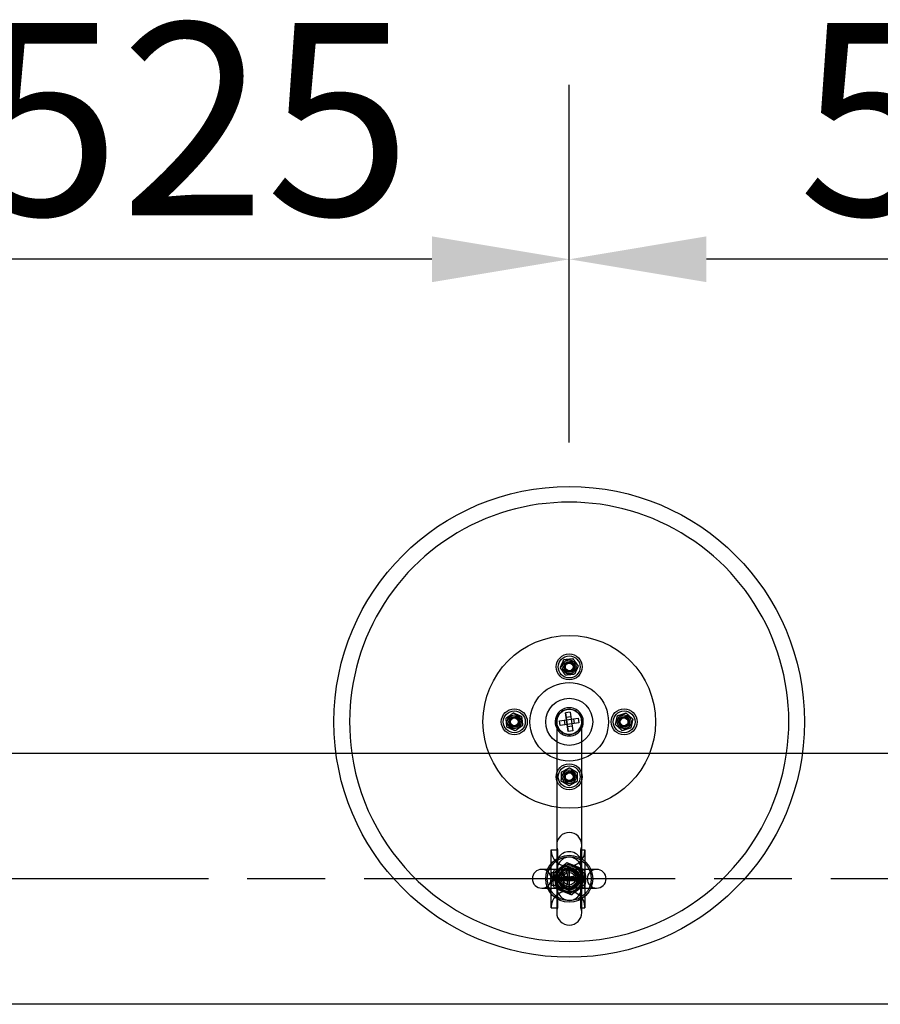
# Model space of a CAD drawing. Units: millimetres. Extents: x 730 to 14160, y 416 to 9754.
# Drawn here: x 3401 to 3950, y 2662 to 3290 of the extents above; entities that cross this region are included whole.
import ezdxf

# ---------------------------------------------------------------- set-up
doc = ezdxf.new("R2010")
doc.units = ezdxf.units.MM
doc.header["$LTSCALE"] = 35
doc.linetypes.add('CHAIN', pattern=[0.3543, 0.2362, -0.0295, 0.0591, -0.0295])
doc.styles.add('Notiztext (DIN)', font='isocpeur.ttf')
doc.dimstyles.new('Standard (DIN)', dxfattribs={"dimscale": 35, "dimtxt": 3.5, "dimasz": 2.5, "dimexe": 3.175, "dimexo": 0.8, "dimgap": 0.8, "dimtad": 1, "dimrnd": 1e-08, "dimzin": 12, "dimtxsty": 'Notiztext (DIN)', "dimcen": 0.09, "dimdle": 10, "dimclrd": 256, "dimclre": 256, "dimclrt": 256, "dimadec": 0, "dimazin": 3, "dimtfac": 1, "dimtmove": 0, "dimatfit": 3, "dimfxl": 0, "dimtolj": 1, "dimtzin": 0, "dimlwd": -1, "dimlwe": -1, "dimarcsym": 0})

# ---------------------------------------------------------------- blocks, each defined once
blk = doc.blocks.new('*D52')
at = {"transparency": 16777216}
for p, q in [((3751.28, 3020.35), (3751.28, 3248.25)), ((4188.78, 3137.12), (3838.78, 3137.12))]:
    blk.add_line(p, q, dxfattribs=at)
for points in [[(3838.78, 3151.71), (3838.78, 3122.54), (3751.28, 3137.12)], [(4188.78, 3151.71), (4188.78, 3122.54), (4276.28, 3137.12)]]:
    blk.add_solid(points, dxfattribs=at)
at = {"layer": 'Defpoints', "color": 0, "transparency": 16777216}
for p in [(3751.28, 3137.12), (4276.28, 3137.12), (3751.28, 2992.35)]:
    blk.add_point(p, dxfattribs=at)
at = {"transparency": 16777216, "insert": (3897.4, 3287.62), "char_height": 122.5, "attachment_point": 1, "style": 'Notiztext (DIN)'}
blk.add_mtext('\\A1;525', dxfattribs=at)
blk = doc.blocks.new('*D53')
at = {"transparency": 16777216}
for p, q in [((3226.28, 2770.35), (3226.28, 3248.25)), ((3751.28, 3020.35), (3751.28, 3248.25)), ((3663.78, 3137.12), (3313.78, 3137.12))]:
    blk.add_line(p, q, dxfattribs=at)
for points in [[(3313.78, 3151.71), (3313.78, 3122.54), (3226.28, 3137.12)], [(3663.78, 3151.71), (3663.78, 3122.54), (3751.28, 3137.12)]]:
    blk.add_solid(points, dxfattribs=at)
at = {"layer": 'Defpoints', "color": 0, "transparency": 16777216}
for p in [(3226.28, 3137.12), (3751.28, 2992.35), (3226.28, 2742.35)]:
    blk.add_point(p, dxfattribs=at)
at = {"transparency": 16777216, "insert": (3372.4, 3287.62), "char_height": 122.5, "attachment_point": 1, "style": 'Notiztext (DIN)'}
blk.add_mtext('\\A1;525', dxfattribs=at)

msp = doc.modelspace()

# ---------------------------------------------------------------- linework, layer by layer
at = {"ltscale": 0.326419}
for p, q in [((3753.4374, 2881.0056), (3747.6264, 2879.5115)), ((3754.9316, 2875.1946), (3753.4374, 2881.0056)), ((3747.6264, 2879.5115), (3749.1206, 2873.7005)), ((3749.1206, 2873.7005), (3754.9316, 2875.1946)), ((3718.4374, 2846.0056), (3712.6264, 2844.5115)), ((3712.6264, 2844.5115), (3714.1206, 2838.7005)), ((3719.9316, 2840.1946), (3718.4374, 2846.0056)), ((3788.4374, 2846.0056), (3782.6264, 2844.5115)), ((3782.6264, 2844.5115), (3784.1206, 2838.7005)), ((3789.9316, 2840.1946), (3788.4374, 2846.0056)), ((3714.1206, 2838.7005), (3719.9316, 2840.1946)), ((3784.1206, 2838.7005), (3789.9316, 2840.1946)), ((3753.4374, 2811.0056), (3747.6264, 2809.5115)), ((3754.9316, 2805.1946), (3753.4374, 2811.0056)), ((3747.6264, 2809.5115), (3749.1206, 2803.7005)), ((3749.1206, 2803.7005), (3754.9316, 2805.1946))]:
    msp.add_line(p, q, dxfattribs=at)
for p, q in [((3743.279, 2842.3464), (3743.279, 2822.353)), ((3759.279, 2822.353), (3759.279, 2842.3464)), ((2789.8929, 2822.353), (5762.279, 2822.353)), ((5688.0897, 2662.353), (2864.4683, 2662.353))]:
    msp.add_line(p, q)
at = {"ltscale": 1.025691}
for p, q in [((3745.1247, 2842.9654), (3756.9974, 2844.7088)), ((3748.8461, 2848.0601), (3750.5895, 2836.1875)), ((3750.6666, 2836.1988), (3748.9232, 2848.0715)), ((3751.8142, 2848.496), (3753.5576, 2836.6233)), ((3751.8914, 2848.5073), (3753.6348, 2836.6346)), ((3757.4333, 2841.7407), (3745.5606, 2839.9973))]:
    msp.add_line(p, q, dxfattribs=at)
at = {"ltscale": 0.16316}
for p, q in [((3745.5606, 2839.9973), (3745.1247, 2842.9654)), ((3748.0929, 2843.4013), (3748.5288, 2840.4331)), ((3751.8914, 2848.5073), (3748.9232, 2848.0715)), ((3752.3272, 2845.5391), (3749.3591, 2845.1033)), ((3754.0292, 2844.273), (3754.4651, 2841.3048)), ((3756.9974, 2844.7088), (3757.4333, 2841.7407)), ((3753.1989, 2839.6028), (3750.2308, 2839.1669)), ((3753.6348, 2836.6346), (3750.6666, 2836.1988))]:
    msp.add_line(p, q, dxfattribs=at)
at = {"ltscale": 0.004143}
for p, q in [((3748.9232, 2848.0715), (3748.8461, 2848.0601)), ((3749.3591, 2845.1033), (3749.2819, 2845.092)), ((3750.2308, 2839.1669), (3750.1536, 2839.1556)), ((3750.6666, 2836.1988), (3750.5895, 2836.1875))]:
    msp.add_line(p, q, dxfattribs=at)
at = {"ltscale": 17.631193}
for p, q in [((3743.279, 2822.353), (3743.279, 2763.853)), ((3759.279, 2763.853), (3759.279, 2822.353))]:
    msp.add_line(p, q, dxfattribs=at)
at = {"ltscale": 3.162755}
for p, q in [((3739.779, 2723.853), (3739.779, 2760.853)), ((3743.8628, 2760.853), (3743.8628, 2723.853)), ((3758.6952, 2723.853), (3758.6952, 2760.853)), ((3761.279, 2760.853), (3761.279, 2723.853))]:
    msp.add_line(p, q, dxfattribs=at)
at = {"ltscale": 0.22214}
for p, q in [((3739.779, 2760.853), (3743.8628, 2760.853)), ((3739.779, 2746.353), (3743.8628, 2746.353)), ((3739.779, 2738.353), (3743.8628, 2738.353)), ((3739.779, 2723.853), (3743.8628, 2723.853))]:
    msp.add_line(p, q, dxfattribs=at)
at = {"ltscale": 3.675651}
for p, q in [((3743.279, 2763.853), (3743.279, 2720.853)), ((3759.279, 2720.853), (3759.279, 2763.853))]:
    msp.add_line(p, q, dxfattribs=at)
at = {"ltscale": 0.14051}
for p, q in [((3758.6952, 2760.853), (3761.279, 2760.853)), ((3758.6952, 2746.353), (3761.279, 2746.353)), ((3758.6952, 2738.353), (3761.279, 2738.353)), ((3758.6952, 2723.853), (3761.279, 2723.853))]:
    msp.add_line(p, q, dxfattribs=at)
at = {"ltscale": 1.180805}
for p, q in [((3745.6056, 2748.353), (3733.7861, 2748.353)), ((3733.7861, 2736.353), (3745.6056, 2736.353))]:
    msp.add_line(p, q, dxfattribs=at)
at = {"ltscale": 0.141749}
for p, q in [((3747.6545, 2748.353), (3745.6056, 2748.353)), ((3745.6056, 2736.353), (3747.6545, 2736.353))]:
    msp.add_line(p, q, dxfattribs=at)
at = {"ltscale": 0.048624}
for p, q in [((3748.5125, 2748.353), (3747.6545, 2748.353)), ((3748.5125, 2736.353), (3747.6545, 2736.353))]:
    msp.add_line(p, q, dxfattribs=at)
at = {"ltscale": 0.452332}
for p, q in [((3751.279, 2748.353), (3748.5125, 2748.353)), ((3748.5125, 2736.353), (3751.279, 2736.353))]:
    msp.add_line(p, q, dxfattribs=at)
at = {"ltscale": 0.08153}
for p, q in [((3749.779, 2750.353), (3751.279, 2750.353)), ((3749.779, 2734.353), (3751.279, 2734.353))]:
    msp.add_line(p, q, dxfattribs=at)
at = {"ltscale": 0.498222}
for p, q in [((3751.029, 2749.6375), (3751.029, 2742.353)), ((3751.529, 2742.353), (3751.529, 2749.6375)), ((3751.029, 2742.353), (3751.029, 2735.0686)), ((3751.529, 2735.0686), (3751.529, 2742.353))]:
    msp.add_line(p, q, dxfattribs=at)
at = {"ltscale": 0.907669}
for p, q in [((3751.279, 2749.6375), (3751.279, 2742.7418)), ((3751.279, 2741.9643), (3751.279, 2735.0686))]:
    msp.add_line(p, q, dxfattribs=at)
at = {"ltscale": 0.013505}
for p, q in [((3751.279, 2749.6375), (3751.529, 2749.6375)), ((3751.279, 2742.7418), (3751.529, 2742.7418)), ((3751.279, 2741.9643), (3751.529, 2741.9643)), ((3751.529, 2735.0686), (3751.279, 2735.0686))]:
    msp.add_line(p, q, dxfattribs=at)
at = {"ltscale": 0.283846}
for p, q in [((3756.279, 2748.353), (3751.279, 2748.353)), ((3756.279, 2736.353), (3751.279, 2736.353))]:
    msp.add_line(p, q, dxfattribs=at)
at = {"ltscale": 1.219287}
for p, q in [((3768.7719, 2748.353), (3756.279, 2748.353)), ((3756.279, 2736.353), (3768.7719, 2736.353))]:
    msp.add_line(p, q, dxfattribs=at)
at = {"linetype": 'CHAIN', "ltscale": 23.990969}
msp.add_line((7983.828, 2742.353), (729.8013, 2742.353), dxfattribs=at)
at = {"ltscale": 0.174763}
for p, q in [((3740.1285, 2743.353), (3743.3417, 2743.353)), ((3740.1285, 2741.353), (3743.3417, 2741.353))]:
    msp.add_line(p, q, dxfattribs=at)
at = {"ltscale": 0.093934}
for p, q in [((3743.279, 2747.319), (3745.0069, 2747.319)), ((3757.5511, 2747.319), (3759.279, 2747.319)), ((3745.0069, 2737.387), (3743.279, 2737.387)), ((3759.279, 2737.387), (3757.5511, 2737.387))]:
    msp.add_line(p, q, dxfattribs=at)
at = {"ltscale": 0.863789}
for p, q in [((3743.3417, 2743.353), (3759.2163, 2743.353)), ((3743.3417, 2741.353), (3759.2163, 2741.353))]:
    msp.add_line(p, q, dxfattribs=at)
at = {"ltscale": 0.067925}
for p, q in [((3749.779, 2742.7418), (3751.029, 2742.7418)), ((3749.779, 2741.9643), (3751.029, 2741.9643))]:
    msp.add_line(p, q, dxfattribs=at)
at = {"ltscale": 0.02711}
msp.add_line((3751.029, 2742.353), (3751.529, 2742.353), dxfattribs=at)
at = {"ltscale": 0.093133}
for p, q in [((3759.2163, 2743.353), (3760.9295, 2743.353)), ((3759.2163, 2741.353), (3760.9295, 2741.353))]:
    msp.add_line(p, q, dxfattribs=at)
for centre, radius in [((3751.277, 2842.3489), 150), ((3751.279, 2877.353), 8.275), ((3716.279, 2842.353), 8.275), ((3786.279, 2842.353), 8.275), ((3751.279, 2742.353), 14), ((3751.279, 2742.353), 8.5)]:
    msp.add_circle(centre, radius)
at = {"ltscale": 15.922556}
msp.add_circle((3751.279, 2842.353), 55, dxfattribs=at)
at = {"ltscale": 2.393412}
for centre in [(3751.279, 2877.353), (3716.279, 2842.353), (3786.279, 2842.353), (3751.279, 2807.353)]:
    msp.add_circle(centre, 7, dxfattribs=at)
at = {"ltscale": 1.52149}
for centre in [(3751.279, 2877.353), (3716.279, 2842.353), (3786.279, 2842.353), (3751.279, 2807.353)]:
    msp.add_circle(centre, 4.45, dxfattribs=at)
at = {"ltscale": 1.196656}
for centre in [(3751.279, 2877.353), (3716.279, 2842.353), (3786.279, 2842.353), (3751.279, 2807.353)]:
    msp.add_circle(centre, 3.5, dxfattribs=at)
at = {"ltscale": 1.094077}
for centre in [(3751.279, 2877.353), (3716.279, 2842.353), (3786.279, 2842.353), (3751.279, 2807.353)]:
    msp.add_circle(centre, 3.2, dxfattribs=at)
at = {"ltscale": 1.025611}
for centre in [(3751.279, 2877.353), (3716.279, 2842.353), (3786.279, 2842.353), (3751.279, 2807.353)]:
    msp.add_circle(centre, 2.9998, dxfattribs=at)
at = {"ltscale": 0.840621}
for centre in [(3751.279, 2877.353), (3716.279, 2842.353), (3786.279, 2842.353), (3751.279, 2807.353)]:
    msp.add_circle(centre, 2.4587, dxfattribs=at)
at = {"ltscale": 0.840536}
for centre in [(3751.279, 2877.353), (3716.279, 2842.353), (3786.279, 2842.353), (3751.279, 2807.353)]:
    msp.add_circle(centre, 2.4585, dxfattribs=at)
at = {"ltscale": 8.548159}
msp.add_circle((3751.279, 2842.353), 25, dxfattribs=at)
at = {"ltscale": 5.128855}
for centre in [(3751.279, 2842.353), (3751.279, 2742.353)]:
    msp.add_circle(centre, 15, dxfattribs=at)
at = {"ltscale": 2.735343}
msp.add_circle((3751.279, 2842.353), 8, dxfattribs=at)
at = {"ltscale": 2.829374}
msp.add_circle((3751.279, 2807.353), 8.275, dxfattribs=at)
at = {"ltscale": 2.837922}
msp.add_circle((3751.279, 2742.353), 8.3, dxfattribs=at)
at = {"ltscale": 2.222447}
msp.add_circle((3751.279, 2742.353), 6.5, dxfattribs=at)
at = {"ltscale": 2.051556}
msp.add_circle((3751.279, 2742.353), 6.0002, dxfattribs=at)
at = {"ltscale": 2.051482}
msp.add_circle((3751.279, 2742.353), 6, dxfattribs=at)
at = {"ltscale": 1.727674}
msp.add_circle((3751.279, 2742.353), 5.053, dxfattribs=at)
at = {"ltscale": 1.367621}
msp.add_circle((3751.279, 2742.353), 4, dxfattribs=at)
for centre, radius, start, end in [((3751.279, 2842.353), 140, 351.7867893, 188.2132107), ((3751.279, 2842.353), 9, 332.7339555, 207.2660445), ((3751.279, 2742.353), 9, 128.3138893, 188.3138893), ((3751.279, 2742.353), 9, 68.3138893, 128.3138893), ((3751.279, 2742.353), 9, 8.3138893, 68.3138893), ((3751.279, 2742.353), 9, 308.3138893, 8.3138893), ((3751.279, 2742.353), 9, 188.3138893, 248.3138893), ((3751.279, 2742.353), 9, 248.3138893, 308.3138893)]:
    msp.add_arc(centre, radius, start, end)
at = {"ltscale": 0.256348}
for centre, start, end in [((3751.279, 2877.353), 104.4197874, 194.4197874), ((3751.279, 2877.353), 14.4197874, 104.4197874), ((3751.279, 2877.353), 194.4197874, 284.4197874), ((3751.279, 2877.353), 284.4197874, 14.4197874), ((3716.279, 2842.353), 104.4197874, 194.4197874), ((3716.279, 2842.353), 14.4197874, 104.4197874), ((3716.279, 2842.353), 284.4197874, 14.4197874), ((3786.279, 2842.353), 104.4197874, 194.4197874), ((3786.279, 2842.353), 14.4197874, 104.4197874), ((3786.279, 2842.353), 284.4197874, 14.4197874), ((3716.279, 2842.353), 194.4197874, 284.4197874), ((3786.279, 2842.353), 194.4197874, 284.4197874), ((3751.279, 2807.353), 104.4197874, 194.4197874), ((3751.279, 2807.353), 194.4197874, 284.4197874), ((3751.279, 2807.353), 14.4197874, 104.4197874), ((3751.279, 2807.353), 284.4197874, 14.4197874)]:
    msp.add_arc(centre, 3, start, end, dxfattribs=at)
at = {"ltscale": 1.072432}
msp.add_arc((3751.279, 2842.353), 9, 207.2660445, 332.7339555, dxfattribs=at)
at = {"ltscale": 18.415724}
msp.add_arc((3751.279, 2842.353), 140, 188.2132107, 351.7867893, dxfattribs=at)
at = {"ltscale": 1.367621}
for centre, start, end in [((3751.279, 2763.853), 0, 180), ((3751.279, 2720.853), 180, 0)]:
    msp.add_arc(centre, 8, start, end, dxfattribs=at)
at = {"ltscale": 0.167251}
for centre, start, end in [((3751.279, 2763.853), 180, 202.0243128), ((3751.279, 2763.853), 337.9756872, 0), ((3751.279, 2720.853), 157.9756872, 180), ((3751.279, 2720.853), 0, 22.0243128)]:
    msp.add_arc(centre, 8, start, end, dxfattribs=at)
at = {"ltscale": 0.854726}
for centre, start, end in [((3749.779, 2760.353), 180, 270), ((3751.279, 2760.353), 270, 0), ((3749.779, 2724.353), 90, 180), ((3751.279, 2724.353), 0, 90)]:
    msp.add_arc(centre, 10, start, end, dxfattribs=at)
at = {"ltscale": 1.025691}
for centre, start, end in [((3733.7861, 2742.353), 90, 270), ((3733.7861, 2742.353), 270, 90), ((3768.7719, 2742.353), 90, 270), ((3768.7719, 2742.353), 270, 90)]:
    msp.add_arc(centre, 6, start, end, dxfattribs=at)
at = {"ltscale": 0.784502}
for start, end in [(38.3709551, 141.6290449), (218.3709551, 321.6290449)]:
    msp.add_arc((3751.279, 2742.353), 8, start, end, dxfattribs=at)
at = {"ltscale": 0.109025}
for start, end in [(172.8192442, 187.1807558), (352.8192442, 7.1807558)]:
    msp.add_arc((3751.279, 2742.353), 8, start, end, dxfattribs=at)
at = {"ltscale": 0.14097}
for start, end in [(154.2536551, 172.8192442), (7.1807558, 25.7463449), (187.1807558, 205.7463449), (334.2536551, 352.8192442)]:
    msp.add_arc((3751.279, 2742.353), 8, start, end, dxfattribs=at)
at = {"ltscale": 0.103129}
for start, end in [(141.6290449, 154.2536551), (25.7463449, 38.3709551), (205.7463449, 218.3709551), (321.6290449, 334.2536551)]:
    msp.add_arc((3751.279, 2742.353), 8, start, end, dxfattribs=at)
msp.add_ellipse((3751.279, 2842.3464), major_axis=(-8, 0), ratio=0.99931526, start_param=3.14159265, end_param=6.28318531)
at = {"ltscale": 1.370672}
msp.add_ellipse((3751.279, 2751.6204), major_axis=(-8, 0), ratio=0.99706449, start_param=3.14159265, end_param=6.28318531, dxfattribs=at)
at = {"ltscale": 0.443426}
for centre, major_axis, start_param, end_param in [((3751.279, 2747.319), (0, -8.8385), 3.76868858, 4.71238898), ((3751.279, 2747.319), (0, -8.8385), 1.57079633, 2.51449672), ((3751.279, 2737.387), (0, 8.8385), 1.57079633, 2.51449672), ((3751.279, 2737.387), (0, 8.8385), 3.76868858, 4.71238898)]:
    msp.add_ellipse(centre, major_axis=major_axis, ratio=0.90513342, start_param=start_param, end_param=end_param, dxfattribs=at)
at = {"ltscale": 1.045091}
for centre, start_param, end_param in [((3742.279, 2742.353), 0, 3.14159265), ((3760.279, 2742.353), 3.14159265, 6.28318531)]:
    msp.add_ellipse(centre, major_axis=(0, 6), ratio=0.27698396, start_param=start_param, end_param=end_param, dxfattribs=at)
at = {"ltscale": 1.028957}
msp.add_ellipse((3745.6056, 2742.353), major_axis=(0, 6), ratio=0.43120808, start_param=3.14159265, end_param=6.28318531, dxfattribs=at)
at = {"ltscale": 0.102147}
for major_axis, start_param, end_param in [((0, 6), 6.06479199, 6.37793363), ((0, -6), 6.18843698, 6.50157862)]:
    msp.add_ellipse((3747.6545, 2742.353), major_axis=major_axis, ratio=0.28583098, start_param=start_param, end_param=end_param, dxfattribs=at)
at = {"ltscale": 0.15807}
for centre, major_axis, start_param, end_param in [((3749.779, 2746.2313), (0, -10.9823), 4.71238898, 4.97756411), ((3751.279, 2746.2313), (0, -10.9823), 1.3056212, 1.57079633), ((3749.779, 2738.4748), (0, 10.9823), 1.3056212, 1.57079633), ((3751.279, 2738.4748), (0, 10.9823), 4.71238898, 4.97756411)]:
    msp.add_ellipse(centre, major_axis=major_axis, ratio=0.91055389, start_param=start_param, end_param=end_param, dxfattribs=at)
at = {"ltscale": 1.115005}
for centre, major_axis, start_param, end_param in [((3749.779, 2743.5701), (10, 0), 3.40676778, 4.71238898), ((3749.779, 2741.136), (-10, 0), 4.71238898, 6.01801018), ((3751.279, 2743.5701), (10, 0), 4.71238898, 6.01801018), ((3751.279, 2741.136), (-10, 0), 3.40676778, 4.71238898)]:
    msp.add_ellipse(centre, major_axis=major_axis, ratio=0.08283567, start_param=start_param, end_param=end_param, dxfattribs=at)
at = {"ltscale": 0.144391}
for centre, major_axis, start_param, end_param in [((3751.279, 2747.319), (-8, 0), 0, 0.33188995), ((3751.279, 2747.319), (8, 0), 5.95129536, 6.28318531), ((3751.279, 2737.387), (-8, 0), 5.95129536, 6.28318531), ((3751.279, 2737.387), (8, 0), 0, 0.33188995)]:
    msp.add_ellipse(centre, major_axis=major_axis, ratio=0.90513342, start_param=start_param, end_param=end_param, dxfattribs=at)
at = {"ltscale": 0.030679}
for centre, major_axis, start_param, end_param in [((3751.279, 2749.6675), (0, -8.8385), 5.09678575, 5.16174747), ((3751.279, 2749.6675), (0, -8.8385), 1.12143784, 1.18639955), ((3751.279, 2735.0386), (0, 8.8385), 1.12143784, 1.18639955), ((3751.279, 2735.0386), (0, 8.8385), 5.09678575, 5.16174747)]:
    msp.add_ellipse(centre, major_axis=major_axis, ratio=0.90513342, start_param=start_param, end_param=end_param, dxfattribs=at)
at = {"ltscale": 0.318907}
for points in [[(3745.5349, 2876.7713), (3746.719, 2879.404), (3747.9032, 2882.0367)], [(3747.9032, 2882.0367), (3750.7752, 2882.3276), (3753.6473, 2882.6185)], [(3753.6473, 2882.6185), (3755.3352, 2880.2766), (3757.0231, 2877.9348)], [(3748.9107, 2872.0876), (3747.2228, 2874.4295), (3745.5349, 2876.7713)], [(3757.0231, 2877.9348), (3755.839, 2875.3021), (3754.6548, 2872.6693)], [(3754.6548, 2872.6693), (3751.7828, 2872.3785), (3748.9107, 2872.0876)], [(3710.9854, 2844.6576), (3713.3067, 2846.3737), (3715.628, 2848.0897)], [(3711.6364, 2838.9209), (3711.3109, 2841.7892), (3710.9854, 2844.6576)], [(3715.628, 2848.0897), (3718.2748, 2846.9375), (3720.9216, 2845.7852)], [(3720.9216, 2845.7852), (3721.2471, 2842.9168), (3721.5726, 2840.0485)], [(3780.7834, 2840.5833), (3781.391, 2843.4054), (3781.9986, 2846.2275)], [(3781.9986, 2846.2275), (3784.7464, 2847.1124), (3787.4942, 2847.9972)], [(3787.4942, 2847.9972), (3789.6344, 2846.06), (3791.7746, 2844.1228)], [(3791.7746, 2844.1228), (3791.167, 2841.3007), (3790.5594, 2838.4786)], [(3716.93, 2836.6164), (3714.2832, 2837.7686), (3711.6364, 2838.9209)], [(3721.5726, 2840.0485), (3719.2513, 2838.3324), (3716.93, 2836.6164)], [(3785.0638, 2836.7089), (3782.9236, 2838.6461), (3780.7834, 2840.5833)], [(3790.5594, 2838.4786), (3787.8116, 2837.5937), (3785.0638, 2836.7089)], [(3746.3198, 2810.3093), (3748.8397, 2811.7177), (3751.3596, 2813.126)], [(3751.3596, 2813.126), (3753.8392, 2811.6478), (3756.3188, 2810.1697)], [(3746.2392, 2804.5364), (3746.2795, 2807.4229), (3746.3198, 2810.3093)], [(3756.3188, 2810.1697), (3756.2785, 2807.2832), (3756.2382, 2804.3967)], [(3751.1984, 2801.5801), (3748.7188, 2803.0583), (3746.2392, 2804.5364)], [(3756.2382, 2804.3967), (3753.7183, 2802.9884), (3751.1984, 2801.5801)]]:
    msp.add_rational_spline(points, [1, 1.15470053838, 1], degree=2, dxfattribs=at)
at = {"ltscale": 0.683969}
for points, knots in [([(3743.279, 2842.3464), (3743.279, 2842.3068), (3743.2793, 2842.2673), (3743.2944, 2841.2501), (3743.4883, 2840.2833), (3744.2141, 2838.471), (3744.7388, 2837.6401), (3746.1248, 2836.139), (3746.9998, 2835.507), (3748.4783, 2834.8364), (3749.0059, 2834.6604), (3749.9996, 2834.4402), (3750.4596, 2834.3794), (3751.0412, 2834.3535), (3751.1601, 2834.3508), (3751.279, 2834.3508)], [-0.01186975, -0.01186975, -0.01186975, -0.01186975, 0, 0, 0.29369844, 0.29369844, 0.58629224, 0.58629224, 0.90702602, 0.90702602, 1.07344305, 1.07344305, 1.21239139, 1.21239139, 1.24809187, 1.24809187, 1.24809187, 1.24809187]), ([(3751.279, 2834.3508), (3751.6496, 2834.3508), (3752.0198, 2834.3766), (3753.0523, 2834.5209), (3753.7031, 2834.6973), (3755.2802, 2835.3462), (3756.1509, 2835.921), (3757.6412, 2837.3857), (3758.2402, 2838.2676), (3759.0498, 2840.1866), (3759.2629, 2841.201), (3759.2787, 2842.2673), (3759.279, 2842.3068), (3759.279, 2842.3464)], [1.24809187, 1.24809187, 1.24809187, 1.24809187, 1.35935249, 1.35935249, 1.56084888, 1.56084888, 1.87106491, 1.87106491, 2.18806908, 2.18806908, 2.49652856, 2.49652856, 2.50839829, 2.50839829, 2.50839829, 2.50839829])]:
    msp.add_open_spline(points, degree=3, knots=knots, dxfattribs=at)
at = {"ltscale": 0.550877}
for points in [[(3755.9734, 2754.4759), (3755.7264, 2754.6736), (3755.4589, 2754.8609), (3754.3513, 2755.5226), (3753.4098, 2755.8654), (3751.45, 2756.1467), (3750.4879, 2756.1103), (3748.5673, 2755.6736), (3747.6694, 2755.2631), (3746.7919, 2754.6372), (3746.6864, 2754.5574), (3746.5846, 2754.4759)], [(3746.5846, 2730.2302), (3746.8316, 2730.0325), (3747.0991, 2729.8452), (3748.2067, 2729.1835), (3749.1482, 2728.8407), (3751.108, 2728.5594), (3752.0701, 2728.5958), (3753.9907, 2729.0325), (3754.8886, 2729.443), (3755.7661, 2730.0688), (3755.8715, 2730.1487), (3755.9734, 2730.2302)]]:
    msp.add_open_spline(points, degree=3, knots=[1.93720679, 1.93720679, 1.93720679, 1.93720679, 2.05658602, 2.05658602, 2.39430805, 2.39430805, 2.70379613, 2.70379613, 3.03281695, 3.03281695, 3.07958092, 3.07958092, 3.07958092, 3.07958092], dxfattribs=at)
for points in [[(3741.6222, 2746.1932), (3743.8071, 2747.9196), (3745.6993, 2749.4147)], [(3745.6993, 2749.4147), (3747.5914, 2750.9098), (3749.7763, 2752.6361)], [(3749.7763, 2752.6361), (3752.3638, 2751.6072), (3754.6047, 2750.716)], [(3754.6047, 2750.716), (3756.8456, 2749.8249), (3759.4331, 2748.796)], [(3759.4331, 2748.796), (3759.8357, 2746.0406), (3760.1844, 2743.6544)], [(3742.3736, 2741.0517), (3742.0249, 2743.4379), (3741.6222, 2746.1932)], [(3760.1844, 2743.6544), (3760.5331, 2741.2682), (3760.9358, 2738.5129)], [(3743.1249, 2735.9101), (3742.7223, 2738.6655), (3742.3736, 2741.0517)], [(3747.9533, 2733.99), (3745.7124, 2734.8812), (3743.1249, 2735.9101)], [(3760.9358, 2738.5129), (3758.7509, 2736.7865), (3756.8587, 2735.2914)], [(3752.7817, 2732.07), (3750.1942, 2733.0989), (3747.9533, 2733.99)], [(3756.8587, 2735.2914), (3754.9666, 2733.7963), (3752.7817, 2732.07)]]:
    msp.add_rational_spline(points, [1, 1.0379548493, 1], degree=2)
at = {"ltscale": 1.048985}
for points, knots in [([(3742.279, 2736.353), (3742.2818, 2736.353), (3742.2846, 2736.3531), (3742.5028, 2736.357), (3742.7239, 2736.5118), (3743.1617, 2737.1177), (3743.3745, 2737.576), (3743.732, 2738.7094), (3743.8769, 2739.3608), (3744.0497, 2740.5988), (3744.098, 2741.1436), (3744.1355, 2742.1297), (3744.1357, 2742.5611), (3744.0987, 2743.5577), (3744.0494, 2744.1125), (3743.8859, 2745.2759), (3743.7616, 2745.8595), (3743.4482, 2746.9309), (3743.256, 2747.391), (3742.9304, 2747.9253), (3742.8052, 2748.079), (3742.548, 2748.294), (3742.4166, 2748.3506), (3742.2846, 2748.353), (3742.2818, 2748.353), (3742.279, 2748.353)], [-1.92986551, -1.92986551, -1.92986551, -1.92986551, -1.92673968, -1.92673968, -1.68494789, -1.68494789, -1.43357882, -1.43357882, -1.19740233, -1.19740233, -1.02854525, -1.02854525, -0.89921763, -0.89921763, -0.72729355, -0.72729355, -0.51815821, -0.51815821, -0.28454185, -0.28454185, -0.14511545, -0.14511545, 0, 0, 0.003127, 0.003127, 0.003127, 0.003127]), ([(3760.279, 2736.353), (3760.2773, 2736.353), (3760.2756, 2736.3531), (3760.1487, 2736.3545), (3760.0215, 2736.4068), (3759.7688, 2736.6099), (3759.6439, 2736.759), (3759.3125, 2737.2902), (3759.1145, 2737.7594), (3758.786, 2738.8821), (3758.6546, 2739.5133), (3758.4745, 2740.8858), (3758.4268, 2741.6105), (3758.4261, 2743.1034), (3758.4763, 2743.8518), (3758.6694, 2745.2857), (3758.8138, 2745.9489), (3759.1701, 2747.0963), (3759.3814, 2747.5595), (3759.824, 2748.188), (3760.052, 2748.3505), (3760.2756, 2748.353), (3760.2773, 2748.353), (3760.279, 2748.353)], [-0.00192151, -0.00192151, -0.00192151, -0.00192151, 0, 0, 0.14057035, 0.14057035, 0.2794581, 0.2794581, 0.51927805, 0.51927805, 0.74350135, 0.74350135, 0.96411617, 0.96411617, 1.19200396, 1.19200396, 1.43066875, 1.43066875, 1.68133517, 1.68133517, 1.93043134, 1.93043134, 1.93235227, 1.93235227, 1.93235227, 1.93235227])]:
    msp.add_open_spline(points, degree=3, knots=knots, dxfattribs=at)
at = {"ltscale": 1.0294}
msp.add_open_spline([(3745.6056, 2748.353), (3745.6006, 2748.353), (3745.5956, 2748.353), (3745.4158, 2748.3506), (3745.2398, 2748.3072), (3744.8901, 2748.1395), (3744.7173, 2748.0154), (3744.2288, 2747.5419), (3743.9314, 2747.0949), (3743.4253, 2745.9816), (3743.2209, 2745.3274), (3742.9406, 2743.8928), (3742.8673, 2743.1269), (3742.8673, 2741.5792), (3742.9406, 2740.8133), (3743.2209, 2739.3787), (3743.4253, 2738.7245), (3743.9314, 2737.6112), (3744.2288, 2737.1642), (3744.7173, 2736.6907), (3744.8901, 2736.5666), (3745.2398, 2736.3989), (3745.4158, 2736.3555), (3745.5956, 2736.3531), (3745.6006, 2736.353), (3745.6056, 2736.353)], degree=3, knots=[-0.0035284, -0.0035284, -0.0035284, -0.0035284, 0, 0, 0.12227139, 0.12227139, 0.24494633, 0.24494633, 0.47972424, 0.47972424, 0.71268442, 0.71268442, 0.94488239, 0.94488239, 1.17708035, 1.17708035, 1.41004053, 1.41004053, 1.64481844, 1.64481844, 1.76749338, 1.76749338, 1.88976477, 1.88976477, 1.89329317, 1.89329317, 1.89329317, 1.89329317], dxfattribs=at)
at = {"ltscale": 0.685273}
for points, knots in [([(3743.279, 2751.6204), (3743.279, 2751.5828), (3743.2793, 2751.5453), (3743.2885, 2750.8965), (3743.3676, 2750.2882), (3743.6693, 2749.0788), (3743.8963, 2748.483), (3744.6387, 2747.0692), (3745.2365, 2746.3051), (3746.7496, 2744.9607), (3747.6757, 2744.4202), (3749.5173, 2743.7899), (3750.395, 2743.6438), (3751.279, 2743.6438)], [-0.01135004, -0.01135004, -0.01135004, -0.01135004, 0, 0, 0.18474997, 0.18474997, 0.37655363, 0.37655363, 0.66657859, 0.66657859, 0.98578739, 0.98578739, 1.25102996, 1.25102996, 1.25102996, 1.25102996]), ([(3751.279, 2743.6438), (3752.163, 2743.6438), (3753.0407, 2743.7899), (3754.8823, 2744.4202), (3755.8084, 2744.9607), (3757.3215, 2746.3051), (3757.9193, 2747.0692), (3758.6617, 2748.483), (3758.8887, 2749.0788), (3759.1904, 2750.2882), (3759.2695, 2750.8965), (3759.2787, 2751.5453), (3759.279, 2751.5828), (3759.279, 2751.6204)], [1.25102996, 1.25102996, 1.25102996, 1.25102996, 1.51627252, 1.51627252, 1.83548133, 1.83548133, 2.12550629, 2.12550629, 2.31730994, 2.31730994, 2.50205992, 2.50205992, 2.51340995, 2.51340995, 2.51340995, 2.51340995])]:
    msp.add_open_spline(points, degree=3, knots=knots, dxfattribs=at)
at = {"ltscale": 2.394559}
msp.add_open_spline([(3751.2068, 2735.3534), (3751.0802, 2735.3547), (3750.9537, 2735.3595), (3750.6481, 2735.3792), (3750.4693, 2735.3977), (3749.9581, 2735.4706), (3749.6288, 2735.542), (3748.4557, 2735.8866), (3747.6609, 2736.2955), (3746.2604, 2737.392), (3745.669, 2738.0722), (3744.7593, 2739.6432), (3744.4592, 2740.5248), (3744.2229, 2742.3207), (3744.2758, 2743.2156), (3744.6993, 2744.8828), (3745.0461, 2745.6457), (3745.954, 2746.961), (3746.4906, 2747.5164), (3747.855, 2748.5292), (3748.7071, 2748.9299), (3749.9152, 2749.226), (3750.222, 2749.2798), (3750.7024, 2749.3314), (3750.8742, 2749.3434), (3751.1756, 2749.3535), (3751.3052, 2749.3542), (3751.5969, 2749.3477), (3751.7591, 2749.3384), (3752.1885, 2749.2989), (3752.4547, 2749.2588), (3753.4954, 2749.0403), (3754.2392, 2748.7458), (3755.6515, 2747.8866), (3756.2969, 2747.3087), (3757.3824, 2745.9015), (3757.7949, 2745.0711), (3758.2731, 2743.3066), (3758.3377, 2742.3909), (3758.1202, 2740.6438), (3757.8621, 2739.8259), (3757.0936, 2738.3762), (3756.6079, 2737.7457), (3755.5025, 2736.7252), (3754.9065, 2736.3238), (3753.991, 2735.8929), (3753.7141, 2735.7835), (3753.0378, 2735.565), (3752.6339, 2735.473), (3752.0319, 2735.3909), (3751.8386, 2735.3727), (3751.4989, 2735.355), (3751.3528, 2735.3519), (3751.2068, 2735.3534)], degree=3, knots=[-4.41072247, -4.41072247, -4.41072247, -4.41072247, -4.37274749, -4.37274749, -4.31883321, -4.31883321, -4.2178471, -4.2178471, -3.95191221, -3.95191221, -3.68371131, -3.68371131, -3.40687843, -3.40687843, -3.14027069, -3.14027069, -2.89071456, -2.89071456, -2.66036365, -2.66036365, -2.38047667, -2.38047667, -2.28712979, -2.28712979, -2.23550254, -2.23550254, -2.19664676, -2.19664676, -2.14794624, -2.14794624, -2.06725927, -2.06725927, -1.82888771, -1.82888771, -1.5709396, -1.5709396, -1.29526252, -1.29526252, -1.02237534, -1.02237534, -0.76708989, -0.76708989, -0.52982189, -0.52982189, -0.31534616, -0.31534616, -0.22609431, -0.22609431, -0.10204831, -0.10204831, -0.04380876, -0.04380876, 0, 0, 0, 0], dxfattribs=at)
at = {"ltscale": 0.057619}
for points, knots in [([(3747.4922, 2748.3261), (3747.8294, 2748.3433), (3748.1654, 2748.3528), (3748.5042, 2748.353), (3748.5083, 2748.353), (3748.5125, 2748.353)], [-0.104879974, -0.104879974, -0.104879974, -0.104879974, 0, 0, 0.001292352, 0.001292352, 0.001292352, 0.001292352]), ([(3748.5125, 2736.353), (3748.5083, 2736.353), (3748.5042, 2736.353), (3748.1654, 2736.3533), (3747.8294, 2736.3628), (3747.4922, 2736.38)], [-0.478709369, -0.478709369, -0.478709369, -0.478709369, -0.477415259, -0.477415259, -0.372392602, -0.372392602, -0.372392602, -0.372392602])]:
    msp.add_open_spline(points, degree=3, knots=knots, dxfattribs=at)
at = {"ltscale": 0.101733}
for points, knots in [([(3748.026, 2748.2105), (3747.9275, 2748.2349), (3747.8313, 2748.2586), (3747.6618, 2748.2961), (3747.5775, 2748.3131), (3747.4922, 2748.3261)], [3.705036087, 3.705036087, 3.705036087, 3.705036087, 3.801762773, 3.801762773, 3.883326813, 3.883326813, 3.883326813, 3.883326813]), ([(3747.4922, 2736.38), (3747.5775, 2736.393), (3747.6618, 2736.4099), (3747.8313, 2736.4474), (3747.9275, 2736.4712), (3748.026, 2736.4956)], [-0.49562439, -0.49562439, -0.49562439, -0.49562439, -0.41406035, -0.41406035, -0.317333664, -0.317333664, -0.317333664, -0.317333664])]:
    msp.add_open_spline(points, degree=3, knots=knots, dxfattribs=at)
at = {"ltscale": 0.086269}
for points, knots in [([(3748.5125, 2748.353), (3748.5107, 2748.353), (3748.509, 2748.353), (3748.3554, 2748.3519), (3748.1946, 2748.3033), (3748.026, 2748.2105)], [-0.667948984, -0.667948984, -0.667948984, -0.667948984, -0.666385039, -0.666385039, -0.528621488, -0.528621488, -0.528621488, -0.528621488]), ([(3748.026, 2736.4956), (3748.1946, 2736.4028), (3748.3554, 2736.3541), (3748.509, 2736.3531), (3748.5107, 2736.353), (3748.5125, 2736.353)], [-0.156957839, -0.156957839, -0.156957839, -0.156957839, 0, 0, 0.001781846, 0.001781846, 0.001781846, 0.001781846])]:
    msp.add_open_spline(points, degree=3, knots=knots, dxfattribs=at)
at = {"ltscale": 1.107956}
msp.add_open_spline([(3748.5125, 2748.353), (3748.5142, 2748.353), (3748.5159, 2748.353), (3748.6881, 2748.3518), (3748.8469, 2748.2902), (3749.1627, 2748.0169), (3749.3143, 2747.7834), (3749.5916, 2747.1096), (3749.7123, 2746.6579), (3749.9005, 2745.5987), (3749.9693, 2745.0122), (3750.0625, 2743.7274), (3750.0858, 2743.0451), (3750.0858, 2741.661), (3750.0625, 2740.9787), (3749.9693, 2739.6939), (3749.9005, 2739.1073), (3749.7123, 2738.0482), (3749.5916, 2737.5965), (3749.3143, 2736.9227), (3749.1627, 2736.6892), (3748.8469, 2736.4159), (3748.6881, 2736.3543), (3748.5159, 2736.3531), (3748.5142, 2736.353), (3748.5125, 2736.353)], degree=3, knots=[-2.04471114, -2.04471114, -2.04471114, -2.04471114, -2.04292677, -2.04292677, -1.86618409, -1.86618409, -1.66088414, -1.66088414, -1.43852362, -1.43852362, -1.23010371, -1.23010371, -1.02146339, -1.02146339, -0.81282306, -0.81282306, -0.60440315, -0.60440315, -0.38204263, -0.38204263, -0.17674268, -0.17674268, 0, 0, 0.00178437, 0.00178437, 0.00178437, 0.00178437], dxfattribs=at)
at = {"ltscale": 1.322584}
msp.add_open_spline([(3748.5125, 2736.353), (3748.5166, 2736.353), (3748.5207, 2736.353), (3749.9215, 2736.354), (3751.1634, 2736.5181), (3753.051, 2737.1062), (3753.8034, 2737.4562), (3754.9872, 2738.3044), (3755.4511, 2738.7484), (3756.2048, 2739.7812), (3756.4925, 2740.3566), (3756.7898, 2741.4291), (3756.8534, 2741.888), (3756.8534, 2742.8181), (3756.7898, 2743.277), (3756.4925, 2744.3495), (3756.2048, 2744.9249), (3755.4511, 2745.9577), (3754.9872, 2746.4017), (3753.8034, 2747.2499), (3753.051, 2747.5999), (3751.1634, 2748.188), (3749.9215, 2748.3521), (3748.5207, 2748.353), (3748.5166, 2748.353), (3748.5125, 2748.353)], degree=3, knots=[-2.78744991, -2.78744991, -2.78744991, -2.78744991, -2.78615651, -2.78615651, -2.34829019, -2.34829019, -2.0333166, -2.0333166, -1.79201976, -1.79201976, -1.55785697, -1.55785697, -1.39307825, -1.39307825, -1.22829954, -1.22829954, -0.99413675, -0.99413675, -0.7528399, -0.7528399, -0.43786632, -0.43786632, 0, 0, 0.00129341, 0.00129341, 0.00129341, 0.00129341], dxfattribs=at)

# ---------------------------------------------------------------- dimensions: what is measured, and where the dimension line sits
for base, p1, p2, override, picture, middle in [((3226.279, 3137.1223), (3751.277, 2992.3489), (3226.279, 2742.353), {"dimgap": 0.8, "dimdec": 2, "dimtol": 0, "dimlim": 0, "dimtp": 0, "dimtm": 0, "dimtdec": 2, "dimtofl": 0, "dimatfit": 1}, '*D53', (3488.778, 3137.1223)), ((3751.277, 3137.1223), (4276.279, 3137.1223), (3751.277, 2992.3489), {"dimgap": 0.8, "dimdec": 2, "dimse1": 1, "dimtol": 0, "dimlim": 0, "dimtp": 0, "dimtm": 0, "dimtdec": 2, "dimtofl": 0, "dimatfit": 1}, '*D52', (4013.778, 3137.1223))]:
    dim = msp.add_linear_dim(base=base, p1=p1, p2=p2, angle=180, dimstyle='Standard (DIN)', override=override)
    dim.commit()
    dim.dimension.update_dxf_attribs({"geometry": picture, "text_midpoint": middle, "dimtype": 160})

doc.saveas('drawing.dxf')
